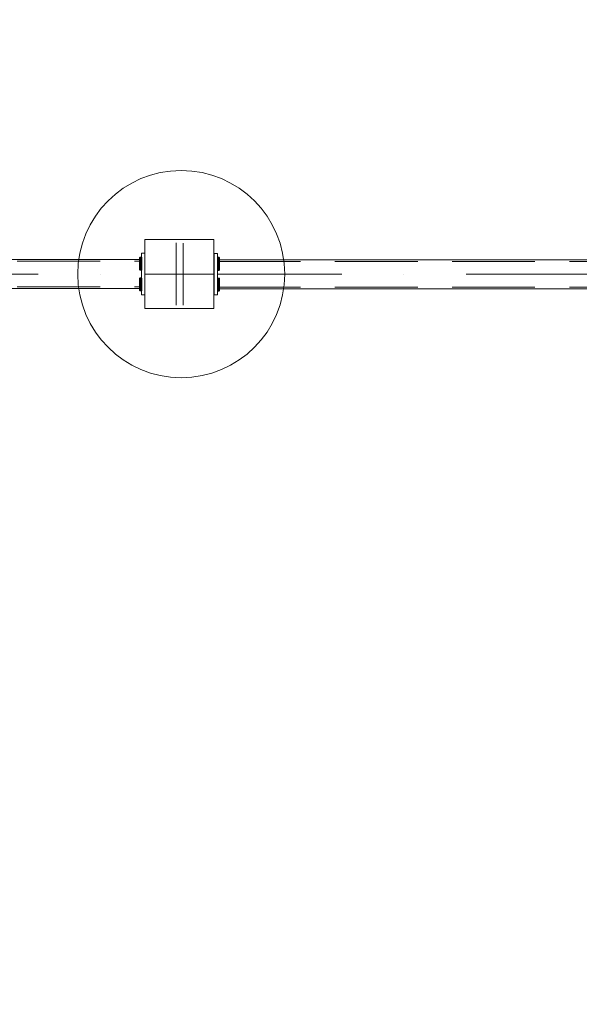
# Model space of a CAD drawing. Units: millimetres. Extents: x 40016 to 58589, y 6708 to 21106.
# Drawn here: x 51735 to 52546, y 13180 to 14606 of the extents above; entities that cross this region are included whole.
import ezdxf

# ---------------------------------------------------------------- set-up
doc = ezdxf.new("R2010")
doc.units = ezdxf.units.MM
doc.header["$MEASUREMENT"] = 0
for name, pattern in [('Krawędzie ukryte', [170, 120, -50]), ('Kropki i Kreski', [360, 180, -90, 0, -90]), ('Wipeout_Contour', [1000, 0, -1000])]:
    doc.linetypes.add(name, pattern=pattern)
doc.layers.add('ZESTAW', color=7, linetype='Continuous')
doc.layers.add('ZESTAW_Nr_pióra__7', color=7, linetype='Continuous', lineweight=18)
doc.layers.add('ZESTAW_Nr_pióra__7_Nr_pióra__7', color=7, linetype='Continuous', lineweight=18)
doc.styles.add('GENERATED_STYLE_1', font='txt')
doc.dimstyles.new('GENERATED_STYLE__1', dxfattribs={"dimtxt": 250, "dimasz": 137.681159, "dimexe": 0.18, "dimexo": 300, "dimgap": 0.09, "dimtad": 1, "dimtih": 1, "dimtoh": 1, "dimdec": 0, "dimlfac": 0.1, "dimzin": 0, "dimdsep": 46, "dimtxsty": 'GENERATED_STYLE_1', "dimblk": 'ARROWHEAD_5', "dimblk1": 'ARROWHEAD_5', "dimblk2": 'ARROWHEAD_5', "dimcen": 0.09, "dimclrd": 7, "dimclre": 7, "dimclrt": 7, "dimazin": 0, "dimtfac": 1, "dimtdec": 4, "dimtmove": 0, "dimatfit": 3, "dimfxl": 0, "dimtolj": 1, "dimtzin": 0, "dimarcsym": 0})
doc.dimstyles.new('GENERATED_STYLE__2', dxfattribs={"dimtxt": 250, "dimasz": 137.681159, "dimexe": 0.18, "dimexo": 300, "dimgap": 0.09, "dimtad": 1, "dimdec": 0, "dimlfac": 0.1, "dimzin": 0, "dimdsep": 46, "dimtxsty": 'GENERATED_STYLE_1', "dimblk": 'ARROWHEAD_5', "dimblk1": 'ARROWHEAD_5', "dimblk2": 'ARROWHEAD_5', "dimcen": 0.09, "dimclrd": 7, "dimclre": 7, "dimclrt": 7, "dimazin": 0, "dimtfac": 1, "dimtdec": 4, "dimtmove": 0, "dimatfit": 3, "dimfxl": 0, "dimtolj": 1, "dimtzin": 0, "dimarcsym": 0})

# ---------------------------------------------------------------- blocks, each defined once
blk = doc.blocks.new('*D1')
at = {"layer": 'ZESTAW_Nr_pióra__7', "linetype": 'Continuous'}
for points in [[(40026.6, 16336.6), (40166.6, 16299.1), (40166.6, 16374.1)], [(55132.8, 16336.6), (54992.8, 16374.1), (54992.8, 16299.1)]]:
    blk.add_hatch(color=256, dxfattribs=at).paths.add_polyline_path(points)
for p, q in [((40026.6, 16200.7), (40026.6, 16472.4)), ((55132.8, 16200.7), (55132.8, 16472.4)), ((40026.6, 16336.6), (40166.6, 16374.1)), ((40166.6, 16374.1), (40166.6, 16299.1)), ((55132.8, 16336.6), (54992.8, 16374.1)), ((54992.8, 16299.1), (54992.8, 16374.1)), ((40026.6, 16336.6), (40166.6, 16299.1)), ((40166.6, 16336.6), (54992.8, 16336.6)), ((55132.8, 16336.6), (54992.8, 16299.1))]:
    blk.add_line(p, q, dxfattribs=at)
at = {"color": 254, "linetype": 'Wipeout_Contour', "lineweight": 0, "ltscale": 201454.718969}
blk.add_wipeout([(47142, 16363.7), (48017.4, 16363.7), (48017.4, 16659.4), (47142, 16659.4)], dxfattribs=at).dxf.layer = 'ZESTAW'
at = {"layer": 'ZESTAW_Nr_pióra__7', "insert": (47164.8, 16386.6), "char_height": 250, "attachment_point": 7, "style": 'GENERATED_STYLE_1'}
blk.add_mtext('\\A1;{\\fArial|b0|i0|c238|p38;1\xa0511}', dxfattribs=at)
blk = doc.blocks.new('ARROWHEAD_5')
at = {"color": 0, "linetype": 'Continuous', "lineweight": 0}
blk.add_line((0, 0), (-1, 0), dxfattribs=at)
blk.add_solid([(-1, 0.2679), (0, 0), (-1, -0.2679), (-1, 0.2679)], dxfattribs=at)
blk = doc.blocks.new('*D3')
at = {"layer": 'ZESTAW_Nr_pióra__7', "linetype": 'Continuous'}
for points in [[(55654.4, 15887.5), (55616.9, 15747.6), (55691.9, 15747.6)], [(55654.4, 6708.9), (55691.9, 6848.9), (55616.9, 6848.9)]]:
    blk.add_hatch(color=256, dxfattribs=at).paths.add_polyline_path(points)
for p, q in [((55790.3, 15887.5), (55518.5, 15887.5)), ((55654.4, 15887.5), (55616.9, 15747.6)), ((55654.4, 15887.5), (55691.9, 15747.6)), ((55691.9, 15747.6), (55616.9, 15747.6)), ((55654.4, 6848.9), (55654.4, 15747.6)), ((55654.4, 6708.9), (55616.9, 6848.9)), ((55616.9, 6848.9), (55691.9, 6848.9)), ((55654.4, 6708.9), (55691.9, 6848.9)), ((55790.3, 6708.9), (55518.5, 6708.9))]:
    blk.add_line(p, q, dxfattribs=at)
at = {"color": 254, "linetype": 'Wipeout_Contour', "lineweight": 0, "ltscale": 226475.871521}
blk.add_wipeout([(55627.3, 10990.8), (55627.3, 11605.7), (55331.6, 11605.7), (55331.6, 10990.8)], dxfattribs=at).dxf.layer = 'ZESTAW'
at = {"layer": 'ZESTAW_Nr_pióra__7', "insert": (55604.4, 11013.7), "char_height": 250, "attachment_point": 7, "rotation": 90, "style": 'GENERATED_STYLE_1'}
blk.add_mtext('\\A1;{\\fArial|b0|i0|c238|p38;918}', dxfattribs=at)
blk = doc.blocks.new('*D9')
at = {"layer": 'ZESTAW_Nr_pióra__7', "linetype": 'Continuous'}
for points in [[(51166.6, 15311.4), (51306.6, 15273.9), (51306.6, 15348.9)], [(51966.8, 15311.4), (51826.9, 15348.9), (51826.9, 15273.9)]]:
    blk.add_hatch(color=256, dxfattribs=at).paths.add_polyline_path(points)
for p, q in [((51166.6, 15175.5), (51166.6, 15447.2)), ((51966.8, 15175.5), (51966.8, 15447.2)), ((51166.6, 15311.4), (51306.6, 15348.9)), ((51306.6, 15348.9), (51306.6, 15273.9)), ((51966.8, 15311.4), (51826.9, 15348.9)), ((51826.9, 15273.9), (51826.9, 15348.9)), ((51166.6, 15311.4), (51306.6, 15273.9)), ((51306.6, 15311.4), (51826.9, 15311.4)), ((51966.8, 15311.4), (51826.9, 15273.9))]:
    blk.add_line(p, q, dxfattribs=at)
at = {"color": 254, "linetype": 'Wipeout_Contour', "lineweight": 0, "ltscale": 215368.685779}
blk.add_wipeout([(51354.2, 15338.5), (51779.3, 15338.5), (51779.3, 15634.2), (51354.2, 15634.2)], dxfattribs=at).dxf.layer = 'ZESTAW'
at = {"layer": 'ZESTAW_Nr_pióra__7', "insert": (51377, 15361.4), "char_height": 250, "attachment_point": 7, "style": 'GENERATED_STYLE_1'}
blk.add_mtext('\\A1;{\\fArial|b0|i0|c238|p38;80}', dxfattribs=at)
blk = doc.blocks.new('*D10')
at = {"layer": 'ZESTAW_Nr_pióra__7', "linetype": 'Continuous'}
for points in [[(51966.8, 15311.4), (52106.8, 15273.9), (52106.8, 15348.9)], [(52767, 15311.4), (52627.1, 15348.9), (52627.1, 15273.9)]]:
    blk.add_hatch(color=256, dxfattribs=at).paths.add_polyline_path(points)
for p, q in [((51966.8, 15175.5), (51966.8, 15447.2)), ((52767, 15175.5), (52767, 15447.2)), ((51966.8, 15311.4), (52106.8, 15348.9)), ((52106.8, 15348.9), (52106.8, 15273.9)), ((52767, 15311.4), (52627.1, 15348.9)), ((52627.1, 15273.9), (52627.1, 15348.9)), ((51966.8, 15311.4), (52106.8, 15273.9)), ((52106.8, 15311.4), (52627.1, 15311.4)), ((52767, 15311.4), (52627.1, 15273.9))]:
    blk.add_line(p, q, dxfattribs=at)
at = {"color": 254, "linetype": 'Wipeout_Contour', "lineweight": 0, "ltscale": 218436.164582}
blk.add_wipeout([(52154.4, 15338.5), (52579.5, 15338.5), (52579.5, 15634.2), (52154.4, 15634.2)], dxfattribs=at).dxf.layer = 'ZESTAW'
at = {"layer": 'ZESTAW_Nr_pióra__7', "insert": (52177.2, 15361.4), "char_height": 250, "attachment_point": 7, "style": 'GENERATED_STYLE_1'}
blk.add_mtext('\\A1;{\\fArial|b0|i0|c238|p38;80}', dxfattribs=at)
blk = doc.blocks.new('*D20')
at = {"layer": 'ZESTAW_Nr_pióra__7', "linetype": 'Continuous'}
for points in [[(54023.5, 14239.4), (53986, 14099.5), (54061, 14099.5)], [(54023.5, 10302.9), (54061, 10442.8), (53986, 10442.8)]]:
    blk.add_hatch(color=256, dxfattribs=at).paths.add_polyline_path(points)
for p, q in [((54159.3, 14239.4), (53887.6, 14239.4)), ((54023.5, 14239.4), (53986, 14099.5)), ((54023.5, 14239.4), (54061, 14099.5)), ((54061, 14099.5), (53986, 14099.5)), ((54023.5, 10442.8), (54023.5, 14099.5)), ((54023.5, 10302.9), (53986, 10442.8)), ((53986, 10442.8), (54061, 10442.8)), ((54023.5, 10302.9), (54061, 10442.8)), ((54159.3, 10302.9), (53887.6, 10302.9))]:
    blk.add_line(p, q, dxfattribs=at)
at = {"color": 254, "linetype": 'Wipeout_Contour', "lineweight": 0, "ltscale": 220919.084505}
blk.add_wipeout([(53996.3, 11963.7), (53996.3, 12578.6), (53700.6, 12578.6), (53700.6, 11963.7)], dxfattribs=at).dxf.layer = 'ZESTAW'
at = {"layer": 'ZESTAW_Nr_pióra__7', "insert": (53973.5, 11986.6), "char_height": 250, "attachment_point": 7, "rotation": 90, "style": 'GENERATED_STYLE_1'}
blk.add_mtext('\\A1;{\\fArial|b0|i0|c238|p38;394}', dxfattribs=at)

msp = doc.modelspace()

# ---------------------------------------------------------------- linework, layer by layer
at = {"layer": 'ZESTAW_Nr_pióra__7_Nr_pióra__7', "linetype": 'Continuous'}
for p, q in [((52016.8, 14287.3), (51916.8, 14287.3)), ((51916.8, 14287.3), (51916.8, 14187.3)), ((52016.8, 14187.3), (52016.8, 14287.3)), ((51909.2, 14261.3), (51909.1, 14260.9)), ((51909.2, 14261.3), (51909.1, 14260.9)), ((51909.1, 14260.9), (51909.1, 14260.7)), ((51909.1, 14260.9), (51909.1, 14260.7)), ((51909.1, 14260.7), (51909.1, 14260.3)), ((51909.1, 14260.7), (51909.1, 14260.3)), ((51909.1, 14260.3), (51909.1, 14259.7)), ((51909.1, 14260.3), (51909.1, 14259.7)), ((51909.1, 14259.7), (51909.1, 14258.9)), ((51909.1, 14259.7), (51909.1, 14258.9)), ((51909.1, 14258.9), (51909.1, 14257.8)), ((51909.1, 14258.9), (51909.1, 14257.8)), ((51909.4, 14261.6), (51909.2, 14261.3)), ((51909.4, 14261.6), (51909.2, 14261.3)), ((51909.7, 14261.8), (51909.4, 14261.6)), ((51909.7, 14261.8), (51909.4, 14261.6)), ((51910.1, 14261.9), (51909.7, 14261.8)), ((51910.1, 14261.9), (51909.7, 14261.8)), ((51910.1, 14261.9), (51910.1, 14261.7)), ((51911.1, 14261.9), (51910.1, 14261.9)), ((51910.1, 14261.9), (51910.1, 14261.7)), ((51911.1, 14261.9), (51910.1, 14261.9)), ((51910.1, 14261.7), (51910.1, 14261.3)), ((51910.1, 14261.7), (51910.1, 14261.3)), ((51910.1, 14261.3), (51910.1, 14260.6)), ((51910.1, 14261.3), (51910.1, 14260.6)), ((51910.1, 14260.6), (51910.1, 14259.6)), ((51910.1, 14260.6), (51910.1, 14259.6)), ((51910.1, 14259.6), (51910.1, 14258.5)), ((51910.1, 14259.6), (51910.1, 14258.5)), ((51910.1, 14258.5), (51910.1, 14257.1)), ((51910.1, 14258.5), (51910.1, 14257.1)), ((51911.6, 14261.8), (51911.1, 14261.9)), ((51911.1, 14261.9), (51911.1, 14261.7)), ((51911.6, 14261.8), (51911.1, 14261.9)), ((51911.1, 14261.9), (51911.1, 14261.7)), ((51911.1, 14261.7), (51911.1, 14261.3)), ((51911.1, 14261.7), (51911.1, 14261.3)), ((51911.1, 14261.3), (51911.1, 14260.6)), ((51911.1, 14261.3), (51911.1, 14260.6)), ((51911.1, 14260.6), (51911.1, 14259.6)), ((51911.1, 14260.6), (51911.1, 14259.6)), ((51911.1, 14259.6), (51911.1, 14258.5)), ((51911.1, 14259.6), (51911.1, 14258.5)), ((51911.1, 14258.5), (51911.1, 14257.1)), ((51911.1, 14258.5), (51911.1, 14257.1)), ((51911.9, 14261.6), (51911.6, 14261.8)), ((51911.9, 14261.6), (51911.6, 14261.8)), ((51911.8, 14267.4), (51916.8, 14267.4)), ((51911.8, 14207.4), (51911.8, 14267.4)), ((51912.1, 14261.3), (51911.9, 14261.6)), ((51912.1, 14261.3), (51911.9, 14261.6)), ((51912.1, 14260.9), (51912.1, 14261.3)), ((51912.1, 14260.9), (51912.1, 14261.3)), ((51912.1, 14260.7), (51912.1, 14260.9)), ((51912.1, 14260.7), (51912.1, 14260.9)), ((51912.1, 14260.3), (51912.1, 14260.7)), ((51912.1, 14260.3), (51912.1, 14260.7)), ((51912.1, 14259.7), (51912.1, 14260.3)), ((51912.1, 14259.7), (51912.1, 14260.3)), ((51912.1, 14258.9), (51912.1, 14259.7)), ((51912.1, 14258.9), (51912.1, 14259.7)), ((51912.1, 14257.8), (51912.1, 14258.9)), ((51912.1, 14257.8), (51912.1, 14258.9)), ((51916.8, 14207.4), (51916.8, 14267.4)), ((52022, 14267.1), (52017, 14267.1)), ((52017, 14207.1), (52017, 14267.1)), ((52021.8, 14261.1), (52022, 14261.4)), ((52021.8, 14261.1), (52022, 14261.4)), ((52021.8, 14260.6), (52021.8, 14261.1)), ((52021.8, 14260.6), (52021.8, 14261.1)), ((52021.8, 14260.5), (52021.8, 14260.6)), ((52021.8, 14260.5), (52021.8, 14260.6)), ((52021.8, 14260.1), (52021.8, 14260.5)), ((52021.8, 14260.1), (52021.8, 14260.5)), ((52021.8, 14259.5), (52021.8, 14260.1)), ((52021.8, 14259.5), (52021.8, 14260.1)), ((52021.8, 14258.6), (52021.8, 14259.5)), ((52021.8, 14258.6), (52021.8, 14259.5)), ((52021.8, 14257.6), (52021.8, 14258.6)), ((52021.8, 14257.6), (52021.8, 14258.6)), ((52022, 14207.1), (52022, 14267.1)), ((52022, 14261.4), (52022.3, 14261.6)), ((52022, 14261.4), (52022.3, 14261.6)), ((52022.3, 14261.6), (52022.8, 14261.6)), ((52022.3, 14261.6), (52022.8, 14261.6)), ((52022.8, 14261.6), (52023.8, 14261.6)), ((52022.8, 14261.6), (52022.8, 14261.5)), ((52022.8, 14261.6), (52023.8, 14261.6)), ((52022.8, 14261.6), (52022.8, 14261.5)), ((52022.8, 14261.5), (52022.8, 14261.1)), ((52022.8, 14261.5), (52022.8, 14261.1)), ((52022.8, 14261.1), (52022.8, 14260.4)), ((52022.8, 14261.1), (52022.8, 14260.4)), ((52022.8, 14260.4), (52022.8, 14259.4)), ((52022.8, 14260.4), (52022.8, 14259.4)), ((52022.8, 14259.4), (52022.8, 14258.2)), ((52022.8, 14259.4), (52022.8, 14258.2)), ((52023.8, 14261.6), (52023.8, 14261.5)), ((52023.8, 14261.6), (52024.2, 14261.6)), ((52023.8, 14261.6), (52023.8, 14261.5)), ((52023.8, 14261.6), (52024.2, 14261.6)), ((52023.8, 14261.5), (52023.8, 14261.1)), ((52023.8, 14261.5), (52023.8, 14261.1)), ((52023.8, 14261.1), (52023.8, 14260.4)), ((52023.8, 14261.1), (52023.8, 14260.4)), ((52023.8, 14260.4), (52023.8, 14259.4)), ((52023.8, 14260.4), (52023.8, 14259.4)), ((52023.8, 14259.4), (52023.8, 14258.2)), ((52023.8, 14259.4), (52023.8, 14258.2)), ((52024.2, 14261.6), (52024.5, 14261.4)), ((52024.2, 14261.6), (52024.5, 14261.4)), ((52024.5, 14261.4), (52024.7, 14261.1)), ((52024.5, 14261.4), (52024.7, 14261.1)), ((52024.7, 14261.1), (52024.8, 14260.6)), ((52024.7, 14261.1), (52024.8, 14260.6)), ((52024.8, 14260.6), (52024.8, 14260.5)), ((52024.8, 14260.6), (52024.8, 14260.5)), ((52024.8, 14260.5), (52024.8, 14260.1)), ((52024.8, 14260.5), (52024.8, 14260.1)), ((52024.8, 14260.1), (52024.8, 14259.5)), ((52024.8, 14260.1), (52024.8, 14259.5)), ((52024.8, 14259.5), (52024.8, 14258.6)), ((52024.8, 14259.5), (52024.8, 14258.6)), ((52024.8, 14258.6), (52024.8, 14257.6)), ((52024.8, 14258.6), (52024.8, 14257.6)), ((51911.8, 14258.4), (51221.8, 14258.4)), ((51909.1, 14257.8), (51909.1, 14256.6)), ((51909.1, 14257.8), (51909.1, 14256.6)), ((51909.1, 14256.6), (51909.1, 14255.3)), ((51909.1, 14256.6), (51909.1, 14255.3)), ((51909.1, 14255.3), (51909.1, 14253.8)), ((51909.1, 14255.3), (51909.1, 14253.8)), ((51909.1, 14253.8), (51909.1, 14252.4)), ((51909.1, 14253.8), (51909.1, 14252.4)), ((51909.1, 14252.4), (51909.1, 14250.9)), ((51909.1, 14252.4), (51909.1, 14250.9)), ((51909.1, 14250.9), (51909.1, 14249.5)), ((51909.1, 14250.9), (51909.1, 14249.5)), ((51909.1, 14249.5), (51909.1, 14248.1)), ((51909.1, 14249.5), (51909.1, 14248.1)), ((51909.1, 14248.1), (51909.1, 14246.9)), ((51909.1, 14248.1), (51909.1, 14246.9)), ((51909.1, 14246.9), (51909.1, 14245.9)), ((51909.1, 14246.9), (51909.1, 14245.9)), ((51909.1, 14245.9), (51909.1, 14245)), ((51909.1, 14245.9), (51909.1, 14245)), ((51909.1, 14245), (51909.1, 14244.4)), ((51909.1, 14245), (51909.1, 14244.4)), ((51909.1, 14244.4), (51909.1, 14244)), ((51909.1, 14244.4), (51909.1, 14244)), ((51910.1, 14257.1), (51910.1, 14255.6)), ((51910.1, 14257.1), (51910.1, 14255.6)), ((51910.1, 14255.6), (51910.1, 14254)), ((51910.1, 14255.6), (51910.1, 14254)), ((51910.1, 14254), (51910.1, 14252.4)), ((51910.1, 14254), (51910.1, 14252.4)), ((51910.1, 14252.4), (51910.1, 14250.7)), ((51910.1, 14252.4), (51910.1, 14250.7)), ((51910.1, 14250.7), (51910.1, 14249.1)), ((51910.1, 14250.7), (51910.1, 14249.1)), ((51910.1, 14249.1), (51910.1, 14247.6)), ((51910.1, 14249.1), (51910.1, 14247.6)), ((51910.1, 14247.6), (51910.1, 14246.3)), ((51910.1, 14247.6), (51910.1, 14246.3)), ((51910.1, 14246.3), (51910.1, 14245.1)), ((51910.1, 14246.3), (51910.1, 14245.1)), ((51910.1, 14245.1), (51910.1, 14244.1)), ((51910.1, 14245.1), (51910.1, 14244.1)), ((51911.1, 14257.1), (51911.1, 14255.6)), ((51911.1, 14257.1), (51911.1, 14255.6)), ((51911.1, 14255.6), (51911.1, 14254)), ((51911.1, 14255.6), (51911.1, 14254)), ((51911.1, 14254), (51911.1, 14252.4)), ((51911.1, 14254), (51911.1, 14252.4)), ((51911.1, 14252.4), (51911.1, 14250.7)), ((51911.1, 14252.4), (51911.1, 14250.7)), ((51911.1, 14250.7), (51911.1, 14249.1)), ((51911.1, 14250.7), (51911.1, 14249.1)), ((51911.1, 14249.1), (51911.1, 14247.6)), ((51911.1, 14249.1), (51911.1, 14247.6)), ((51911.1, 14247.6), (51911.1, 14246.3)), ((51911.1, 14247.6), (51911.1, 14246.3)), ((51911.1, 14246.3), (51911.1, 14245.1)), ((51911.1, 14246.3), (51911.1, 14245.1)), ((51911.1, 14245.1), (51911.1, 14244.1)), ((51911.1, 14245.1), (51911.1, 14244.1)), ((51911.8, 14216.4), (51911.8, 14258.4)), ((51912.1, 14256.6), (51912.1, 14257.8)), ((51912.1, 14256.6), (51912.1, 14257.8)), ((51912.1, 14255.3), (51912.1, 14256.6)), ((51912.1, 14255.3), (51912.1, 14256.6)), ((51912.1, 14253.8), (51912.1, 14255.3)), ((51912.1, 14253.8), (51912.1, 14255.3)), ((51912.1, 14252.4), (51912.1, 14253.8)), ((51912.1, 14252.4), (51912.1, 14253.8)), ((51912.1, 14250.9), (51912.1, 14252.4)), ((51912.1, 14250.9), (51912.1, 14252.4)), ((51912.1, 14249.5), (51912.1, 14250.9)), ((51912.1, 14249.5), (51912.1, 14250.9)), ((51912.1, 14248.1), (51912.1, 14249.5)), ((51912.1, 14248.1), (51912.1, 14249.5)), ((51912.1, 14246.9), (51912.1, 14248.1)), ((51912.1, 14246.9), (51912.1, 14248.1)), ((51912.1, 14245.9), (51912.1, 14246.9)), ((51912.1, 14245.9), (51912.1, 14246.9)), ((51912.1, 14245), (51912.1, 14245.9)), ((51912.1, 14245), (51912.1, 14245.9)), ((51912.1, 14244.4), (51912.1, 14245)), ((51912.1, 14244.4), (51912.1, 14245)), ((51912.1, 14244), (51912.1, 14244.4)), ((51912.1, 14244), (51912.1, 14244.4)), ((52021.8, 14256.4), (52021.8, 14257.6)), ((52021.8, 14256.4), (52021.8, 14257.6)), ((52021.8, 14255), (52021.8, 14256.4)), ((52021.8, 14255), (52021.8, 14256.4)), ((52021.8, 14253.6), (52021.8, 14255)), ((52021.8, 14253.6), (52021.8, 14255)), ((52021.8, 14252.1), (52021.8, 14253.6)), ((52021.8, 14252.1), (52021.8, 14253.6)), ((52021.8, 14250.7), (52021.8, 14252.1)), ((52021.8, 14250.7), (52021.8, 14252.1)), ((52021.8, 14249.2), (52021.8, 14250.7)), ((52021.8, 14249.2), (52021.8, 14250.7)), ((52021.8, 14247.9), (52021.8, 14249.2)), ((52021.8, 14247.9), (52021.8, 14249.2)), ((52021.8, 14246.7), (52021.8, 14247.9)), ((52021.8, 14246.7), (52021.8, 14247.9)), ((52021.8, 14245.6), (52021.8, 14246.7)), ((52021.8, 14245.6), (52021.8, 14246.7)), ((52021.8, 14244.8), (52021.8, 14245.6)), ((52021.8, 14244.8), (52021.8, 14245.6)), ((52021.8, 14244.2), (52021.8, 14244.8)), ((52021.8, 14244.2), (52021.8, 14244.8)), ((52021.8, 14243.8), (52021.8, 14244.2)), ((52021.8, 14243.8), (52021.8, 14244.2)), ((52022, 14258.1), (52022, 14216.1)), ((52712, 14258.1), (52022, 14258.1)), ((52022.8, 14258.2), (52022.8, 14256.9)), ((52022.8, 14258.2), (52022.8, 14256.9)), ((52022.8, 14256.9), (52022.8, 14255.4)), ((52022.8, 14256.9), (52022.8, 14255.4)), ((52022.8, 14255.4), (52022.8, 14253.8)), ((52022.8, 14255.4), (52022.8, 14253.8)), ((52022.8, 14253.8), (52022.8, 14252.1)), ((52022.8, 14253.8), (52022.8, 14252.1)), ((52022.8, 14252.1), (52022.8, 14250.5)), ((52022.8, 14252.1), (52022.8, 14250.5)), ((52022.8, 14250.5), (52022.8, 14248.9)), ((52022.8, 14250.5), (52022.8, 14248.9)), ((52022.8, 14248.9), (52022.8, 14247.4)), ((52022.8, 14248.9), (52022.8, 14247.4)), ((52022.8, 14247.4), (52022.8, 14246)), ((52022.8, 14247.4), (52022.8, 14246)), ((52022.8, 14246), (52022.8, 14244.9)), ((52022.8, 14246), (52022.8, 14244.9)), ((52022.8, 14244.9), (52022.8, 14243.9)), ((52022.8, 14244.9), (52022.8, 14243.9)), ((52023.8, 14258.2), (52023.8, 14256.9)), ((52023.8, 14258.2), (52023.8, 14256.9)), ((52023.8, 14256.9), (52023.8, 14255.4)), ((52023.8, 14256.9), (52023.8, 14255.4)), ((52023.8, 14255.4), (52023.8, 14253.8)), ((52023.8, 14255.4), (52023.8, 14253.8)), ((52023.8, 14253.8), (52023.8, 14252.1)), ((52023.8, 14253.8), (52023.8, 14252.1)), ((52023.8, 14252.1), (52023.8, 14250.5)), ((52023.8, 14252.1), (52023.8, 14250.5)), ((52023.8, 14250.5), (52023.8, 14248.9)), ((52023.8, 14250.5), (52023.8, 14248.9)), ((52023.8, 14248.9), (52023.8, 14247.4)), ((52023.8, 14248.9), (52023.8, 14247.4)), ((52023.8, 14247.4), (52023.8, 14246)), ((52023.8, 14247.4), (52023.8, 14246)), ((52023.8, 14246), (52023.8, 14244.9)), ((52023.8, 14246), (52023.8, 14244.9)), ((52023.8, 14244.9), (52023.8, 14243.9)), ((52023.8, 14244.9), (52023.8, 14243.9)), ((52024.8, 14257.6), (52024.8, 14256.4)), ((52024.8, 14257.6), (52024.8, 14256.4)), ((52024.8, 14256.4), (52024.8, 14255)), ((52024.8, 14256.4), (52024.8, 14255)), ((52024.8, 14255), (52024.8, 14253.6)), ((52024.8, 14255), (52024.8, 14253.6)), ((52024.8, 14253.6), (52024.8, 14252.1)), ((52024.8, 14253.6), (52024.8, 14252.1)), ((52024.8, 14252.1), (52024.8, 14250.7)), ((52024.8, 14252.1), (52024.8, 14250.7)), ((52024.8, 14250.7), (52024.8, 14249.2)), ((52024.8, 14250.7), (52024.8, 14249.2)), ((52024.8, 14249.2), (52024.8, 14247.9)), ((52024.8, 14249.2), (52024.8, 14247.9)), ((52024.8, 14247.9), (52024.8, 14246.7)), ((52024.8, 14247.9), (52024.8, 14246.7)), ((52024.8, 14246.7), (52024.8, 14245.6)), ((52024.8, 14246.7), (52024.8, 14245.6)), ((52024.8, 14245.6), (52024.8, 14244.8)), ((52024.8, 14245.6), (52024.8, 14244.8)), ((52024.8, 14244.8), (52024.8, 14244.2)), ((52024.8, 14244.8), (52024.8, 14244.2)), ((52024.8, 14244.2), (52024.8, 14243.8)), ((52024.8, 14244.2), (52024.8, 14243.8)), ((51909.1, 14244), (51909.1, 14243.9)), ((51909.1, 14244), (51909.1, 14243.9)), ((51909.1, 14243.9), (51909.2, 14243.4)), ((51909.1, 14243.9), (51909.2, 14243.4)), ((51909.1, 14230.9), (51909.2, 14231.3)), ((51909.1, 14230.9), (51909.2, 14231.3)), ((51909.1, 14230.7), (51909.1, 14230.9)), ((51909.1, 14230.7), (51909.1, 14230.9)), ((51909.1, 14230.3), (51909.1, 14230.7)), ((51909.1, 14230.3), (51909.1, 14230.7)), ((51909.1, 14229.7), (51909.1, 14230.3)), ((51909.1, 14229.7), (51909.1, 14230.3)), ((51909.2, 14243.4), (51909.4, 14243.1)), ((51909.2, 14243.4), (51909.4, 14243.1)), ((51909.2, 14231.3), (51909.4, 14231.6)), ((51909.2, 14231.3), (51909.4, 14231.6)), ((51909.7, 14242.9), (51909.4, 14243.1)), ((51909.7, 14242.9), (51909.4, 14243.1)), ((51909.7, 14231.8), (51909.4, 14231.6)), ((51909.7, 14231.8), (51909.4, 14231.6)), ((51910.1, 14242.9), (51909.7, 14242.9)), ((51910.1, 14242.9), (51909.7, 14242.9)), ((51910.1, 14231.9), (51909.7, 14231.8)), ((51910.1, 14231.9), (51909.7, 14231.8)), ((51910.1, 14244.1), (51910.1, 14243.4)), ((51910.1, 14244.1), (51910.1, 14243.4)), ((51910.1, 14243.4), (51910.1, 14243)), ((51910.1, 14243.4), (51910.1, 14243)), ((51910.1, 14243), (51910.1, 14242.9)), ((51910.1, 14243), (51910.1, 14242.9)), ((51911.1, 14242.9), (51910.1, 14242.9)), ((51911.1, 14242.9), (51910.1, 14242.9)), ((51911.1, 14231.9), (51910.1, 14231.9)), ((51910.1, 14231.7), (51910.1, 14231.9)), ((51911.1, 14231.9), (51910.1, 14231.9)), ((51910.1, 14231.7), (51910.1, 14231.9)), ((51910.1, 14231.3), (51910.1, 14231.7)), ((51910.1, 14231.3), (51910.1, 14231.7)), ((51910.1, 14230.6), (51910.1, 14231.3)), ((51910.1, 14230.6), (51910.1, 14231.3)), ((51910.1, 14229.6), (51910.1, 14230.6)), ((51910.1, 14229.6), (51910.1, 14230.6)), ((51911.1, 14244.1), (51911.1, 14243.4)), ((51911.1, 14244.1), (51911.1, 14243.4)), ((51911.1, 14243.4), (51911.1, 14243)), ((51911.1, 14243.4), (51911.1, 14243)), ((51911.1, 14243), (51911.1, 14242.9)), ((51911.1, 14243), (51911.1, 14242.9)), ((51911.6, 14242.9), (51911.1, 14242.9)), ((51911.6, 14242.9), (51911.1, 14242.9)), ((51911.6, 14231.8), (51911.1, 14231.9)), ((51911.1, 14231.7), (51911.1, 14231.9)), ((51911.6, 14231.8), (51911.1, 14231.9)), ((51911.1, 14231.7), (51911.1, 14231.9)), ((51911.1, 14231.3), (51911.1, 14231.7)), ((51911.1, 14231.3), (51911.1, 14231.7)), ((51911.1, 14230.6), (51911.1, 14231.3)), ((51911.1, 14230.6), (51911.1, 14231.3)), ((51911.1, 14229.6), (51911.1, 14230.6)), ((51911.1, 14229.6), (51911.1, 14230.6)), ((51911.9, 14243.1), (51911.6, 14242.9)), ((51911.9, 14243.1), (51911.6, 14242.9)), ((51911.9, 14231.6), (51911.6, 14231.8)), ((51911.9, 14231.6), (51911.6, 14231.8)), ((51911.9, 14243.1), (51912.1, 14243.4)), ((51911.9, 14243.1), (51912.1, 14243.4)), ((51911.9, 14231.6), (51912.1, 14231.3)), ((51911.9, 14231.6), (51912.1, 14231.3)), ((51912.1, 14243.9), (51912.1, 14244)), ((51912.1, 14243.9), (51912.1, 14244)), ((51912.1, 14243.4), (51912.1, 14243.9)), ((51912.1, 14243.4), (51912.1, 14243.9)), ((51912.1, 14231.3), (51912.1, 14230.9)), ((51912.1, 14231.3), (51912.1, 14230.9)), ((51912.1, 14230.9), (51912.1, 14230.7)), ((51912.1, 14230.9), (51912.1, 14230.7)), ((51912.1, 14230.7), (51912.1, 14230.3)), ((51912.1, 14230.7), (51912.1, 14230.3)), ((51912.1, 14230.3), (51912.1, 14229.7)), ((51912.1, 14230.3), (51912.1, 14229.7)), ((52021.8, 14243.6), (52021.8, 14243.8)), ((52021.8, 14243.6), (52021.8, 14243.8)), ((52021.8, 14243.2), (52021.8, 14243.6)), ((52021.8, 14243.2), (52021.8, 14243.6)), ((52022, 14242.9), (52021.8, 14243.2)), ((52022, 14242.9), (52021.8, 14243.2)), ((52022, 14231.4), (52021.8, 14231.1)), ((52022, 14231.4), (52021.8, 14231.1)), ((52021.8, 14231.1), (52021.8, 14230.6)), ((52021.8, 14231.1), (52021.8, 14230.6)), ((52021.8, 14230.6), (52021.8, 14230.5)), ((52021.8, 14230.6), (52021.8, 14230.5)), ((52021.8, 14230.5), (52021.8, 14230.1)), ((52021.8, 14230.5), (52021.8, 14230.1)), ((52021.8, 14230.1), (52021.8, 14229.5)), ((52021.8, 14230.1), (52021.8, 14229.5)), ((52022, 14242.9), (52022.3, 14242.7)), ((52022, 14242.9), (52022.3, 14242.7)), ((52022, 14231.4), (52022.3, 14231.6)), ((52022, 14231.4), (52022.3, 14231.6)), ((52022.3, 14242.7), (52022.8, 14242.6)), ((52022.3, 14242.7), (52022.8, 14242.6)), ((52022.3, 14231.6), (52022.8, 14231.6)), ((52022.3, 14231.6), (52022.8, 14231.6)), ((52022.8, 14243.9), (52022.8, 14243.2)), ((52022.8, 14243.9), (52022.8, 14243.2)), ((52022.8, 14243.2), (52022.8, 14242.8)), ((52022.8, 14243.2), (52022.8, 14242.8)), ((52022.8, 14242.8), (52022.8, 14242.6)), ((52022.8, 14242.8), (52022.8, 14242.6)), ((52022.8, 14242.6), (52023.8, 14242.6)), ((52022.8, 14242.6), (52023.8, 14242.6)), ((52022.8, 14231.6), (52023.8, 14231.6)), ((52022.8, 14231.5), (52022.8, 14231.6)), ((52022.8, 14231.6), (52023.8, 14231.6)), ((52022.8, 14231.5), (52022.8, 14231.6)), ((52022.8, 14231.1), (52022.8, 14231.5)), ((52022.8, 14231.1), (52022.8, 14231.5)), ((52022.8, 14230.4), (52022.8, 14231.1)), ((52022.8, 14230.4), (52022.8, 14231.1)), ((52022.8, 14229.4), (52022.8, 14230.4)), ((52022.8, 14229.4), (52022.8, 14230.4)), ((52023.8, 14243.9), (52023.8, 14243.2)), ((52023.8, 14243.9), (52023.8, 14243.2)), ((52023.8, 14243.2), (52023.8, 14242.8)), ((52023.8, 14243.2), (52023.8, 14242.8)), ((52023.8, 14242.8), (52023.8, 14242.6)), ((52023.8, 14242.8), (52023.8, 14242.6)), ((52023.8, 14242.6), (52024.2, 14242.7)), ((52023.8, 14242.6), (52024.2, 14242.7)), ((52023.8, 14231.6), (52024.2, 14231.6)), ((52023.8, 14231.5), (52023.8, 14231.6)), ((52023.8, 14231.6), (52024.2, 14231.6)), ((52023.8, 14231.5), (52023.8, 14231.6)), ((52023.8, 14231.1), (52023.8, 14231.5)), ((52023.8, 14231.1), (52023.8, 14231.5)), ((52023.8, 14230.4), (52023.8, 14231.1)), ((52023.8, 14230.4), (52023.8, 14231.1)), ((52023.8, 14229.4), (52023.8, 14230.4)), ((52023.8, 14229.4), (52023.8, 14230.4)), ((52024.2, 14242.7), (52024.5, 14242.9)), ((52024.2, 14242.7), (52024.5, 14242.9)), ((52024.2, 14231.6), (52024.5, 14231.4)), ((52024.2, 14231.6), (52024.5, 14231.4)), ((52024.7, 14243.2), (52024.5, 14242.9)), ((52024.7, 14243.2), (52024.5, 14242.9)), ((52024.7, 14231.1), (52024.5, 14231.4)), ((52024.7, 14231.1), (52024.5, 14231.4)), ((52024.8, 14243.6), (52024.7, 14243.2)), ((52024.8, 14243.6), (52024.7, 14243.2)), ((52024.8, 14230.6), (52024.7, 14231.1)), ((52024.8, 14230.6), (52024.7, 14231.1)), ((52024.8, 14243.8), (52024.8, 14243.6)), ((52024.8, 14243.8), (52024.8, 14243.6)), ((52024.8, 14230.5), (52024.8, 14230.6)), ((52024.8, 14230.5), (52024.8, 14230.6)), ((52024.8, 14230.1), (52024.8, 14230.5)), ((52024.8, 14230.1), (52024.8, 14230.5)), ((52024.8, 14229.5), (52024.8, 14230.1)), ((52024.8, 14229.5), (52024.8, 14230.1)), ((51221.8, 14216.4), (51911.8, 14216.4)), ((51909.1, 14228.9), (51909.1, 14229.7)), ((51909.1, 14228.9), (51909.1, 14229.7)), ((51909.1, 14227.8), (51909.1, 14228.9)), ((51909.1, 14227.8), (51909.1, 14228.9)), ((51909.1, 14226.6), (51909.1, 14227.8)), ((51909.1, 14226.6), (51909.1, 14227.8)), ((51909.1, 14225.3), (51909.1, 14226.6)), ((51909.1, 14225.3), (51909.1, 14226.6)), ((51909.1, 14223.8), (51909.1, 14225.3)), ((51909.1, 14223.8), (51909.1, 14225.3)), ((51909.1, 14222.4), (51909.1, 14223.8)), ((51909.1, 14222.4), (51909.1, 14223.8)), ((51909.1, 14220.9), (51909.1, 14222.4)), ((51909.1, 14220.9), (51909.1, 14222.4)), ((51909.1, 14219.5), (51909.1, 14220.9)), ((51909.1, 14219.5), (51909.1, 14220.9)), ((51909.1, 14218.1), (51909.1, 14219.5)), ((51909.1, 14218.1), (51909.1, 14219.5)), ((51909.1, 14216.9), (51909.1, 14218.1)), ((51909.1, 14216.9), (51909.1, 14218.1)), ((51909.1, 14215.9), (51909.1, 14216.9)), ((51909.1, 14215.9), (51909.1, 14216.9)), ((51909.1, 14215), (51909.1, 14215.9)), ((51909.1, 14215), (51909.1, 14215.9)), ((51910.1, 14228.5), (51910.1, 14229.6)), ((51910.1, 14228.5), (51910.1, 14229.6)), ((51910.1, 14227.1), (51910.1, 14228.5)), ((51910.1, 14227.1), (51910.1, 14228.5)), ((51910.1, 14225.6), (51910.1, 14227.1)), ((51910.1, 14225.6), (51910.1, 14227.1)), ((51910.1, 14224), (51910.1, 14225.6)), ((51910.1, 14224), (51910.1, 14225.6)), ((51910.1, 14222.4), (51910.1, 14224)), ((51910.1, 14222.4), (51910.1, 14224)), ((51910.1, 14220.7), (51910.1, 14222.4)), ((51910.1, 14220.7), (51910.1, 14222.4)), ((51910.1, 14219.1), (51910.1, 14220.7)), ((51910.1, 14219.1), (51910.1, 14220.7)), ((51910.1, 14217.6), (51910.1, 14219.1)), ((51910.1, 14217.6), (51910.1, 14219.1)), ((51910.1, 14216.3), (51910.1, 14217.6)), ((51910.1, 14216.3), (51910.1, 14217.6)), ((51910.1, 14215.1), (51910.1, 14216.3)), ((51910.1, 14215.1), (51910.1, 14216.3)), ((51911.1, 14228.5), (51911.1, 14229.6)), ((51911.1, 14228.5), (51911.1, 14229.6)), ((51911.1, 14227.1), (51911.1, 14228.5)), ((51911.1, 14227.1), (51911.1, 14228.5)), ((51911.1, 14225.6), (51911.1, 14227.1)), ((51911.1, 14225.6), (51911.1, 14227.1)), ((51911.1, 14224), (51911.1, 14225.6)), ((51911.1, 14224), (51911.1, 14225.6)), ((51911.1, 14222.4), (51911.1, 14224)), ((51911.1, 14222.4), (51911.1, 14224)), ((51911.1, 14220.7), (51911.1, 14222.4)), ((51911.1, 14220.7), (51911.1, 14222.4)), ((51911.1, 14219.1), (51911.1, 14220.7)), ((51911.1, 14219.1), (51911.1, 14220.7)), ((51911.1, 14217.6), (51911.1, 14219.1)), ((51911.1, 14217.6), (51911.1, 14219.1)), ((51911.1, 14216.3), (51911.1, 14217.6)), ((51911.1, 14216.3), (51911.1, 14217.6)), ((51911.1, 14215.1), (51911.1, 14216.3)), ((51911.1, 14215.1), (51911.1, 14216.3)), ((51912.1, 14229.7), (51912.1, 14228.9)), ((51912.1, 14229.7), (51912.1, 14228.9)), ((51912.1, 14228.9), (51912.1, 14227.8)), ((51912.1, 14228.9), (51912.1, 14227.8)), ((51912.1, 14227.8), (51912.1, 14226.6)), ((51912.1, 14227.8), (51912.1, 14226.6)), ((51912.1, 14226.6), (51912.1, 14225.3)), ((51912.1, 14226.6), (51912.1, 14225.3)), ((51912.1, 14225.3), (51912.1, 14223.8)), ((51912.1, 14225.3), (51912.1, 14223.8)), ((51912.1, 14223.8), (51912.1, 14222.4)), ((51912.1, 14223.8), (51912.1, 14222.4)), ((51912.1, 14222.4), (51912.1, 14220.9)), ((51912.1, 14222.4), (51912.1, 14220.9)), ((51912.1, 14220.9), (51912.1, 14219.5)), ((51912.1, 14220.9), (51912.1, 14219.5)), ((51912.1, 14219.5), (51912.1, 14218.1)), ((51912.1, 14219.5), (51912.1, 14218.1)), ((51912.1, 14218.1), (51912.1, 14216.9)), ((51912.1, 14218.1), (51912.1, 14216.9)), ((51912.1, 14216.9), (51912.1, 14215.9)), ((51912.1, 14216.9), (51912.1, 14215.9)), ((51912.1, 14215.9), (51912.1, 14215)), ((51912.1, 14215.9), (51912.1, 14215)), ((52021.8, 14229.5), (52021.8, 14228.6)), ((52021.8, 14229.5), (52021.8, 14228.6)), ((52021.8, 14228.6), (52021.8, 14227.6)), ((52021.8, 14228.6), (52021.8, 14227.6)), ((52021.8, 14227.6), (52021.8, 14226.4)), ((52021.8, 14227.6), (52021.8, 14226.4)), ((52021.8, 14226.4), (52021.8, 14225)), ((52021.8, 14226.4), (52021.8, 14225)), ((52021.8, 14225), (52021.8, 14223.6)), ((52021.8, 14225), (52021.8, 14223.6)), ((52021.8, 14223.6), (52021.8, 14222.1)), ((52021.8, 14223.6), (52021.8, 14222.1)), ((52021.8, 14222.1), (52021.8, 14220.7)), ((52021.8, 14222.1), (52021.8, 14220.7)), ((52021.8, 14220.7), (52021.8, 14219.2)), ((52021.8, 14220.7), (52021.8, 14219.2)), ((52021.8, 14219.2), (52021.8, 14217.9)), ((52021.8, 14219.2), (52021.8, 14217.9)), ((52021.8, 14217.9), (52021.8, 14216.7)), ((52021.8, 14217.9), (52021.8, 14216.7)), ((52021.8, 14216.7), (52021.8, 14215.6)), ((52021.8, 14216.7), (52021.8, 14215.6)), ((52021.8, 14215.6), (52021.8, 14214.8)), ((52021.8, 14215.6), (52021.8, 14214.8)), ((52022, 14216.1), (52712, 14216.1)), ((52022.8, 14228.2), (52022.8, 14229.4)), ((52022.8, 14228.2), (52022.8, 14229.4)), ((52022.8, 14226.9), (52022.8, 14228.2)), ((52022.8, 14226.9), (52022.8, 14228.2)), ((52022.8, 14225.4), (52022.8, 14226.9)), ((52022.8, 14225.4), (52022.8, 14226.9)), ((52022.8, 14223.8), (52022.8, 14225.4)), ((52022.8, 14223.8), (52022.8, 14225.4)), ((52022.8, 14222.1), (52022.8, 14223.8)), ((52022.8, 14222.1), (52022.8, 14223.8)), ((52022.8, 14220.5), (52022.8, 14222.1)), ((52022.8, 14220.5), (52022.8, 14222.1)), ((52022.8, 14218.9), (52022.8, 14220.5)), ((52022.8, 14218.9), (52022.8, 14220.5)), ((52022.8, 14217.4), (52022.8, 14218.9)), ((52022.8, 14217.4), (52022.8, 14218.9)), ((52022.8, 14216), (52022.8, 14217.4)), ((52022.8, 14216), (52022.8, 14217.4)), ((52022.8, 14214.9), (52022.8, 14216)), ((52022.8, 14214.9), (52022.8, 14216)), ((52023.8, 14228.2), (52023.8, 14229.4)), ((52023.8, 14228.2), (52023.8, 14229.4)), ((52023.8, 14226.9), (52023.8, 14228.2)), ((52023.8, 14226.9), (52023.8, 14228.2)), ((52023.8, 14225.4), (52023.8, 14226.9)), ((52023.8, 14225.4), (52023.8, 14226.9)), ((52023.8, 14223.8), (52023.8, 14225.4)), ((52023.8, 14223.8), (52023.8, 14225.4)), ((52023.8, 14222.1), (52023.8, 14223.8)), ((52023.8, 14222.1), (52023.8, 14223.8)), ((52023.8, 14220.5), (52023.8, 14222.1)), ((52023.8, 14220.5), (52023.8, 14222.1)), ((52023.8, 14218.9), (52023.8, 14220.5)), ((52023.8, 14218.9), (52023.8, 14220.5)), ((52023.8, 14217.4), (52023.8, 14218.9)), ((52023.8, 14217.4), (52023.8, 14218.9)), ((52023.8, 14216), (52023.8, 14217.4)), ((52023.8, 14216), (52023.8, 14217.4)), ((52023.8, 14214.9), (52023.8, 14216)), ((52023.8, 14214.9), (52023.8, 14216)), ((52024.8, 14228.6), (52024.8, 14229.5)), ((52024.8, 14228.6), (52024.8, 14229.5)), ((52024.8, 14227.6), (52024.8, 14228.6)), ((52024.8, 14227.6), (52024.8, 14228.6)), ((52024.8, 14226.4), (52024.8, 14227.6)), ((52024.8, 14226.4), (52024.8, 14227.6)), ((52024.8, 14225), (52024.8, 14226.4)), ((52024.8, 14225), (52024.8, 14226.4)), ((52024.8, 14223.6), (52024.8, 14225)), ((52024.8, 14223.6), (52024.8, 14225)), ((52024.8, 14222.1), (52024.8, 14223.6)), ((52024.8, 14222.1), (52024.8, 14223.6)), ((52024.8, 14220.7), (52024.8, 14222.1)), ((52024.8, 14220.7), (52024.8, 14222.1)), ((52024.8, 14219.2), (52024.8, 14220.7)), ((52024.8, 14219.2), (52024.8, 14220.7)), ((52024.8, 14217.9), (52024.8, 14219.2)), ((52024.8, 14217.9), (52024.8, 14219.2)), ((52024.8, 14216.7), (52024.8, 14217.9)), ((52024.8, 14216.7), (52024.8, 14217.9)), ((52024.8, 14215.6), (52024.8, 14216.7)), ((52024.8, 14215.6), (52024.8, 14216.7)), ((52024.8, 14214.8), (52024.8, 14215.6)), ((52024.8, 14214.8), (52024.8, 14215.6)), ((51909.1, 14214.4), (51909.1, 14215)), ((51909.1, 14214.4), (51909.1, 14215)), ((51909.1, 14214), (51909.1, 14214.4)), ((51909.1, 14214), (51909.1, 14214.4)), ((51909.1, 14213.9), (51909.1, 14214)), ((51909.1, 14213.9), (51909.1, 14214)), ((51909.2, 14213.4), (51909.1, 14213.9)), ((51909.2, 14213.4), (51909.1, 14213.9)), ((51909.4, 14213.1), (51909.2, 14213.4)), ((51909.4, 14213.1), (51909.2, 14213.4)), ((51909.7, 14212.9), (51909.4, 14213.1)), ((51909.7, 14212.9), (51909.4, 14213.1)), ((51910.1, 14212.9), (51909.7, 14212.9)), ((51910.1, 14212.9), (51909.7, 14212.9)), ((51910.1, 14214.1), (51910.1, 14215.1)), ((51910.1, 14214.1), (51910.1, 14215.1)), ((51910.1, 14213.4), (51910.1, 14214.1)), ((51910.1, 14213.4), (51910.1, 14214.1)), ((51910.1, 14213), (51910.1, 14213.4)), ((51910.1, 14213), (51910.1, 14213.4)), ((51910.1, 14212.9), (51910.1, 14213)), ((51910.1, 14212.9), (51910.1, 14213)), ((51911.1, 14212.9), (51910.1, 14212.9)), ((51911.1, 14212.9), (51910.1, 14212.9)), ((51911.1, 14214.1), (51911.1, 14215.1)), ((51911.1, 14214.1), (51911.1, 14215.1)), ((51911.1, 14213.4), (51911.1, 14214.1)), ((51911.1, 14213.4), (51911.1, 14214.1)), ((51911.1, 14213), (51911.1, 14213.4)), ((51911.1, 14213), (51911.1, 14213.4)), ((51911.1, 14212.9), (51911.1, 14213)), ((51911.1, 14212.9), (51911.1, 14213)), ((51911.6, 14212.9), (51911.1, 14212.9)), ((51911.6, 14212.9), (51911.1, 14212.9)), ((51911.9, 14213.1), (51911.6, 14212.9)), ((51911.9, 14213.1), (51911.6, 14212.9)), ((51911.8, 14207.4), (51916.8, 14207.4)), ((51912.1, 14213.4), (51911.9, 14213.1)), ((51912.1, 14213.4), (51911.9, 14213.1)), ((51912.1, 14215), (51912.1, 14214.4)), ((51912.1, 14215), (51912.1, 14214.4)), ((51912.1, 14214.4), (51912.1, 14214)), ((51912.1, 14214.4), (51912.1, 14214)), ((51912.1, 14214), (51912.1, 14213.9)), ((51912.1, 14214), (51912.1, 14213.9)), ((51912.1, 14213.9), (51912.1, 14213.4)), ((51912.1, 14213.9), (51912.1, 14213.4)), ((52022, 14207.1), (52017, 14207.1)), ((52021.8, 14214.8), (52021.8, 14214.2)), ((52021.8, 14214.8), (52021.8, 14214.2)), ((52021.8, 14214.2), (52021.8, 14213.8)), ((52021.8, 14214.2), (52021.8, 14213.8)), ((52021.8, 14213.8), (52021.8, 14213.6)), ((52021.8, 14213.8), (52021.8, 14213.6)), ((52021.8, 14213.6), (52021.8, 14213.2)), ((52021.8, 14213.6), (52021.8, 14213.2)), ((52021.8, 14213.2), (52022, 14212.9)), ((52021.8, 14213.2), (52022, 14212.9)), ((52022, 14212.9), (52022.3, 14212.7)), ((52022, 14212.9), (52022.3, 14212.7)), ((52022.3, 14212.7), (52022.8, 14212.6)), ((52022.3, 14212.7), (52022.8, 14212.6)), ((52022.8, 14213.9), (52022.8, 14214.9)), ((52022.8, 14213.9), (52022.8, 14214.9)), ((52022.8, 14213.2), (52022.8, 14213.9)), ((52022.8, 14213.2), (52022.8, 14213.9)), ((52022.8, 14212.8), (52022.8, 14213.2)), ((52022.8, 14212.8), (52022.8, 14213.2)), ((52022.8, 14212.6), (52022.8, 14212.8)), ((52022.8, 14212.6), (52022.8, 14212.8)), ((52022.8, 14212.6), (52023.8, 14212.6)), ((52022.8, 14212.6), (52023.8, 14212.6)), ((52023.8, 14213.9), (52023.8, 14214.9)), ((52023.8, 14213.9), (52023.8, 14214.9)), ((52023.8, 14213.2), (52023.8, 14213.9)), ((52023.8, 14213.2), (52023.8, 14213.9)), ((52023.8, 14212.8), (52023.8, 14213.2)), ((52023.8, 14212.8), (52023.8, 14213.2)), ((52023.8, 14212.6), (52023.8, 14212.8)), ((52023.8, 14212.6), (52023.8, 14212.8)), ((52023.8, 14212.6), (52024.2, 14212.7)), ((52023.8, 14212.6), (52024.2, 14212.7)), ((52024.2, 14212.7), (52024.5, 14212.9)), ((52024.2, 14212.7), (52024.5, 14212.9)), ((52024.5, 14212.9), (52024.7, 14213.2)), ((52024.5, 14212.9), (52024.7, 14213.2)), ((52024.7, 14213.2), (52024.8, 14213.6)), ((52024.7, 14213.2), (52024.8, 14213.6)), ((52024.8, 14214.2), (52024.8, 14214.8)), ((52024.8, 14214.2), (52024.8, 14214.8)), ((52024.8, 14213.8), (52024.8, 14214.2)), ((52024.8, 14213.8), (52024.8, 14214.2)), ((52024.8, 14213.6), (52024.8, 14213.8)), ((52024.8, 14213.6), (52024.8, 14213.8)), ((51916.8, 14187.3), (52016.8, 14187.3))]:
    msp.add_line(p, q, dxfattribs=at)
at = {"layer": 'ZESTAW_Nr_pióra__7_Nr_pióra__7', "linetype": 'Kropki i Kreski'}
for p, q in [((51961.8, 14237.4), (51961.8, 14282.4)), ((51961.8, 14282.4), (51961.8, 14192.4)), ((51972, 14237.1), (51972, 14282.1)), ((51972, 14282.1), (51972, 14192.1)), ((51221.8, 14237.4), (51911.8, 14237.4)), ((51916.8, 14237.4), (52006.8, 14237.4)), ((51927, 14237.1), (52017, 14237.1)), ((52022, 14237.1), (52712, 14237.1))]:
    msp.add_line(p, q, dxfattribs=at)
at = {"layer": 'ZESTAW_Nr_pióra__7_Nr_pióra__7', "linetype": 'Krawędzie ukryte'}
for p, q in [((51221.8, 14256), (51911.8, 14256)), ((52022, 14255.7), (52712, 14255.7)), ((51221.8, 14218.8), (51911.8, 14218.8)), ((52022, 14218.5), (52712, 14218.5))]:
    msp.add_line(p, q, dxfattribs=at)
at = {"layer": 'ZESTAW_Nr_pióra__7_Nr_pióra__7', "linetype": 'Continuous'}
for start, end in [(0, 180), (0, 180), (0, 180), (180, 0), (180, 0), (180, 0)]:
    msp.add_arc((51969.3, 14237.3), 150, start, end, dxfattribs=at)

# ---------------------------------------------------------------- next in the draw order: dimensions: what is measured, and where the dimension line sits
at = {"layer": 'ZESTAW', "linetype": 'Continuous'}
dim = msp.add_linear_dim(base=(55132.8, 16336.6), p1=(40026.6, 13225.1), p2=(55132.8, 14326.1), dimstyle='GENERATED_STYLE__1', dxfattribs=at)
dim.commit()
dim.dimension.update_dxf_attribs({"geometry": '*D1', "text_midpoint": (47579.7, 16511.6), "dimtype": 160})

# ---------------------------------------------------------------- next in the draw order: dimensions: what is measured, and where the dimension line sits
dim = msp.add_linear_dim(base=(55654.4, 15887.5), p1=(42744.3, 6708.9), p2=(45734.9, 15887.5), angle=90, dimstyle='GENERATED_STYLE__2', dxfattribs=at)
dim.commit()
dim.dimension.update_dxf_attribs({"geometry": '*D3', "text_midpoint": (55479.4, 11298.2), "dimtype": 160, "text_rotation": 90})

# ---------------------------------------------------------------- next in the draw order: dimensions: what is measured, and where the dimension line sits
dim = msp.add_linear_dim(base=(51966.8, 15311.4), p1=(51166.6, 11537.8), p2=(51966.8, 11537.5), dimstyle='GENERATED_STYLE__1', dxfattribs=at)
dim.commit()
dim.dimension.update_dxf_attribs({"geometry": '*D9', "text_midpoint": (51566.7, 15486.4), "dimtype": 160})

# ---------------------------------------------------------------- next in the draw order: dimensions: what is measured, and where the dimension line sits
dim = msp.add_linear_dim(base=(52767, 15311.4), p1=(51966.8, 11537.5), p2=(52767, 11537.3), dimstyle='GENERATED_STYLE__1', dxfattribs=at)
dim.commit()
dim.dimension.update_dxf_attribs({"geometry": '*D10', "text_midpoint": (52366.9, 15486.4), "dimtype": 160})

# ---------------------------------------------------------------- next in the draw order: dimensions: what is measured, and where the dimension line sits
dim = msp.add_linear_dim(base=(54023.5, 14239.4), p1=(51333.5, 10302.9), p2=(51116.6, 14239.4), angle=90, dimstyle='GENERATED_STYLE__2', dxfattribs=at)
dim.commit()
dim.dimension.update_dxf_attribs({"geometry": '*D20', "text_midpoint": (53848.5, 12271.1), "dimtype": 160, "text_rotation": 90})

doc.saveas('drawing.dxf')
